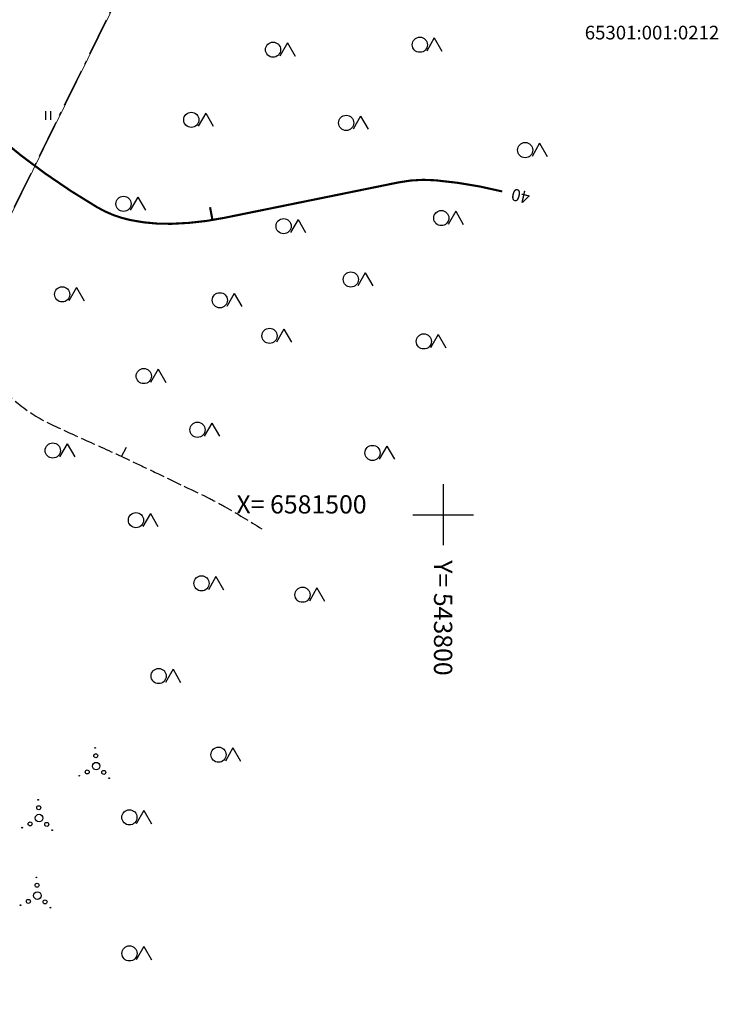
# Model space of a CAD drawing. Units: metres. Extents: x 544685 to 545277, y 6580841 to 6581222.
# Drawn here: x 545133 to 545179, y 6580975 to 6581040 of the extents above; entities that cross this region are included whole.
import ezdxf
from ezdxf.enums import TextEntityAlignment as Align

# ---------------------------------------------------------------- set-up
doc = ezdxf.new("R2010")
doc.units = ezdxf.units.M
doc.header["$LTSCALE"] = 0.5
for name, pattern in [('KATASTRIPIIR', [0.02, 0.01, 0.01]), ('piirid', [7.5, 5, -1, 0.5, -1]), ('varjualune', [2.5, 2, -0.5])]:
    doc.linetypes.add(name, pattern=pattern)
doc.layers.get('0').update_dxf_attribs({"lineweight": 0})
for name, color, linetype in [('HALJASTUS', 3, 'Continuous'), ('HORISONTAALID', 12, 'Continuous'), ('MAPGRID', 15, 'Continuous'), ('PIIRID', 32, 'piirid'), ('puud', 7, 'Continuous')]:
    doc.layers.add(name, color=color, linetype=linetype)
doc.layers.add('PIIR', color=32, linetype='KATASTRIPIIR', lineweight=0)
doc.styles.add('romanc', font='romanc.shx')
doc.styles.add('ROMAND', font='romand')

# ---------------------------------------------------------------- blocks, each defined once
blk = doc.blocks.new('cross01')
at = {"linetype": 'Continuous'}
for p, q in [((0, 4), (0, -4)), ((-4, 0), (4, 0))]:
    blk.add_line(p, q, dxfattribs=at)
blk = doc.blocks.new('VOSA')
at = {"linetype": 'Continuous'}
for centre, radius in [((-0.024, 0.684), 0.132), ((-0.064, 1.198), 0.0223), ((0, 0), 0.25), ((-1.113, -0.63), 0.0223), ((-0.591, -0.382), 0.132), ((0.502, -0.413), 0.132), ((0.856, -0.795), 0.0223)]:
    blk.add_circle(centre, radius, dxfattribs=at)
blk = doc.blocks.new('semets')
at = {"color": 7, "linetype": 'Continuous', "flags": 128}
for points in [[(0.72, 0.89), (-0.28, -0.84)], [(0.72, 0.89), (1.72, -0.84)]]:
    blk.add_lwpolyline(points, dxfattribs=at)
at = {"color": 7, "linetype": 'Continuous'}
blk.add_circle((-1.18, 0), 1, dxfattribs=at)
blk = doc.blocks.new('hein')
at = {"linetype": 'Continuous'}
for p, q in [((-0.234, 0.38), (-0.234, -0.381)), ((0.221, 0.38), (0.221, -0.381))]:
    blk.add_line(p, q, dxfattribs=at)

msp = doc.modelspace()

# ---------------------------------------------------------------- linework, layer by layer
at = {"layer": 'HORISONTAALID', "linetype": 'varjualune'}
msp.add_line((545139.889, 6581011.097), (545140.204, 6581011.701), dxfattribs=at)
at = {"layer": 'HORISONTAALID', "linetype": 'varjualune', "flags": 128}
msp.add_lwpolyline([(545068.236, 6581067.256, -0.002634), (545068.927, 6581066.512, -0.006317), (545072.397, 6581062.641, -0.008091), (545075.017, 6581059.543, -0.042989), (545077.109, 6581056.484, 0.035421), (545079.59, 6581052.736, 0.032519), (545082.263, 6581049.692, 0.035068), (545085.1, 6581047.228, 0.05933), (545088.654, 6581045.163, -0.046709), (545093.225, 6581042.658, -0.038894), (545098.541, 6581038.426, 0.04657), (545103.037, 6581034.958, 0.018199), (545106.584, 6581032.891, 0.013444), (545111.553, 6581030.402, 0.048841), (545116.352, 6581028.706, -0.059412), (545120.271, 6581027.227, -0.042414), (545122.744, 6581025.661, -0.036882), (545125.267, 6581023.436, -0.062605), (545127.27, 6581020.796, 0.059929), (545129.347, 6581018.028, 0.030577), (545133.068, 6581014.589, 0.06073), (545135.23, 6581013.222, 0.006553), (545137.876, 6581012.011, -0.006535), (545140.529, 6581010.797, -0.000958), (545142.096, 6581010.051, -0.000434), (545145.554, 6581008.393, -0.019013), (545146.657, 6581007.811, -0.008263), (545149.119, 6581006.334)], format="xyb", dxfattribs=at)
at = {"layer": 'HORISONTAALID', "linetype": 'Continuous', "const_width": 0.14}
msp.add_lwpolyline([(545108.161, 6581060.815, -0.097227), (545110.095, 6581060.191, -0.095615), (545111.75, 6581058.806, -0.121165), (545112.482, 6581057.259, -0.041363), (545112.721, 6581055.249, 0.029531), (545112.989, 6581052.428, 0.015865), (545113.866, 6581047.758, 0.034654), (545114.482, 6581045.669, 0.095075), (545115.641, 6581043.758, 0.052022), (545118.66, 6581041.047, 0.068132), (545122.679, 6581038.893, -0.070864), (545126.534, 6581036.801, -0.036931), (545129.663, 6581034.097, 0.031481), (545133.298, 6581030.886, 0.031929), (545138.261, 6581027.515, 0.081685), (545140.46, 6581026.662, 0.057548), (545143.159, 6581026.413, 0.044373), (545146.646, 6581026.805, 0.000012), (545149.867, 6581027.459, 0.000014), (545152.515, 6581027.997, 0.000034), (545154.679, 6581028.437, -0.000022), (545158.135, 6581029.14, -0.072049), (545160.565, 6581029.278, -0.039197), (545164.96, 6581028.544)], format="xyb", dxfattribs=at)
msp.add_lwpolyline([(545145.872, 6581026.663), (545145.715, 6581027.504)], dxfattribs=at)
at = {"layer": 'PIIR', "linetype": 'KATASTRIPIIR', "flags": 128}
msp.add_lwpolyline([(545130.176, 6581077.533), (545152.186, 6581066.743), (545123.846, 6581009.303), (545096.436, 6581027.973), (545130.176, 6581077.533)], dxfattribs=at)
at = {"layer": 'PIIRID', "linetype": 'piirid'}
msp.add_lwpolyline([(544724.346, 6581084.463), (544741.636, 6581112.873), (544772.066, 6581161.673), (544775.166, 6581168.583), (544791.986, 6581195.483), (544812.626, 6581184.563), (544847.306, 6581166.033), (544867.446, 6581200.253), (544913.066, 6581184.193), (545093.066, 6581095.753), (545152.146, 6581066.723), (545054.986, 6580869.713), (544942.616, 6580926.283), (544916.886, 6580939.203), (544841.156, 6580984.683), (544765.846, 6581029.613), (544780.476, 6581055.783), (544724.346, 6581084.463)], dxfattribs=at)

# ---------------------------------------------------------------- block references
at = {"layer": 'HALJASTUS', "linetype": 'Continuous'}
for name, p, xscale, yscale, zscale in [('semets', (545150.453, 6581037.876), 0.5, 0.5, 0.5), ('semets', (545160.125, 6581038.204), 0.5, 0.5, 0.5), ('hein', (545135.041, 6581033.553), 0.75, 0.75, 0.75), ('semets', (545145.07, 6581033.26), 0.5, 0.5, 0.5), ('semets', (545155.273, 6581033.057), 0.5, 0.5, 0.5), ('semets', (545167.063, 6581031.267), 0.5, 0.5, 0.5), ('semets', (545140.602, 6581027.727), 0.5, 0.5, 0.5), ('semets', (545161.537, 6581026.792), 0.5, 0.5, 0.5), ('semets', (545151.15, 6581026.255), 0.5, 0.5, 0.5), ('semets', (545155.579, 6581022.751), 0.5, 0.5, 0.5), ('semets', (545136.561, 6581021.769), 0.5, 0.5, 0.5), ('semets', (545146.95, 6581021.38), 0.5, 0.5, 0.5), ('semets', (545150.223, 6581019.037), 0.5, 0.5, 0.5), ('semets', (545160.383, 6581018.672), 0.5, 0.5, 0.5), ('semets', (545141.937, 6581016.392), 0.5, 0.5, 0.5), ('semets', (545145.474, 6581012.855), 0.5, 0.5, 0.5), ('semets', (545135.943, 6581011.486), 0.5, 0.5, 0.5), ('semets', (545157.001, 6581011.329), 0.5, 0.5, 0.5), ('semets', (545141.425, 6581006.904), 0.5, 0.5, 0.5), ('semets', (545145.742, 6581002.743), 0.5, 0.5, 0.5), ('semets', (545152.398, 6581001.996), 0.5, 0.5, 0.5), ('semets', (545142.918, 6580996.642), 0.5, 0.5, 0.5), ('semets', (545146.864, 6580991.465), 0.5, 0.5, 0.5), ('semets', (545140.991, 6580987.339), 0.5, 0.5, 0.5), ('semets', (545140.995, 6580978.382), 0.5, 0.5, 0.5)]:
    msp.add_blockref(name, p, dxfattribs=dict(at, xscale=xscale, yscale=yscale, zscale=zscale))
at = {"layer": 'MAPGRID', "xscale": 0.5, "yscale": 0.5, "zscale": 0.5}
msp.add_blockref('cross01', (545161.066, 6581007.263), dxfattribs=at)
at = {"layer": 'puud'}
for p in [(545138.212, 6580990.71), (545134.453, 6580987.29), (545134.34, 6580982.188)]:
    msp.add_blockref('VOSA', p, dxfattribs=at)

# ---------------------------------------------------------------- texts
at = {"layer": 'HORISONTAALID', "linetype": 'Continuous', "style": 'romanc'}
msp.add_text('40', height=0.8, rotation=167.28293, dxfattribs=at).set_placement((545166.848, 6581028.492))
at = {"layer": 'MAPGRID', "style": 'ROMAND'}
msp.add_text('X= 6581500', height=1.2, dxfattribs=at).set_placement((545147.454, 6581007.944), align=Align.MIDDLE_LEFT)
msp.add_text('Y= 543800', height=1.2, rotation=270, dxfattribs=at).set_placement((545161.066, 6581004.263), align=Align.MIDDLE_LEFT)
at = {"layer": 'PIIRID', "linetype": 'Continuous', "style": 'ROMAND'}
msp.add_text('65301:001:0212', height=0.9, dxfattribs=at).set_placement((545170.397, 6581038.552))

doc.saveas('drawing.dxf')
